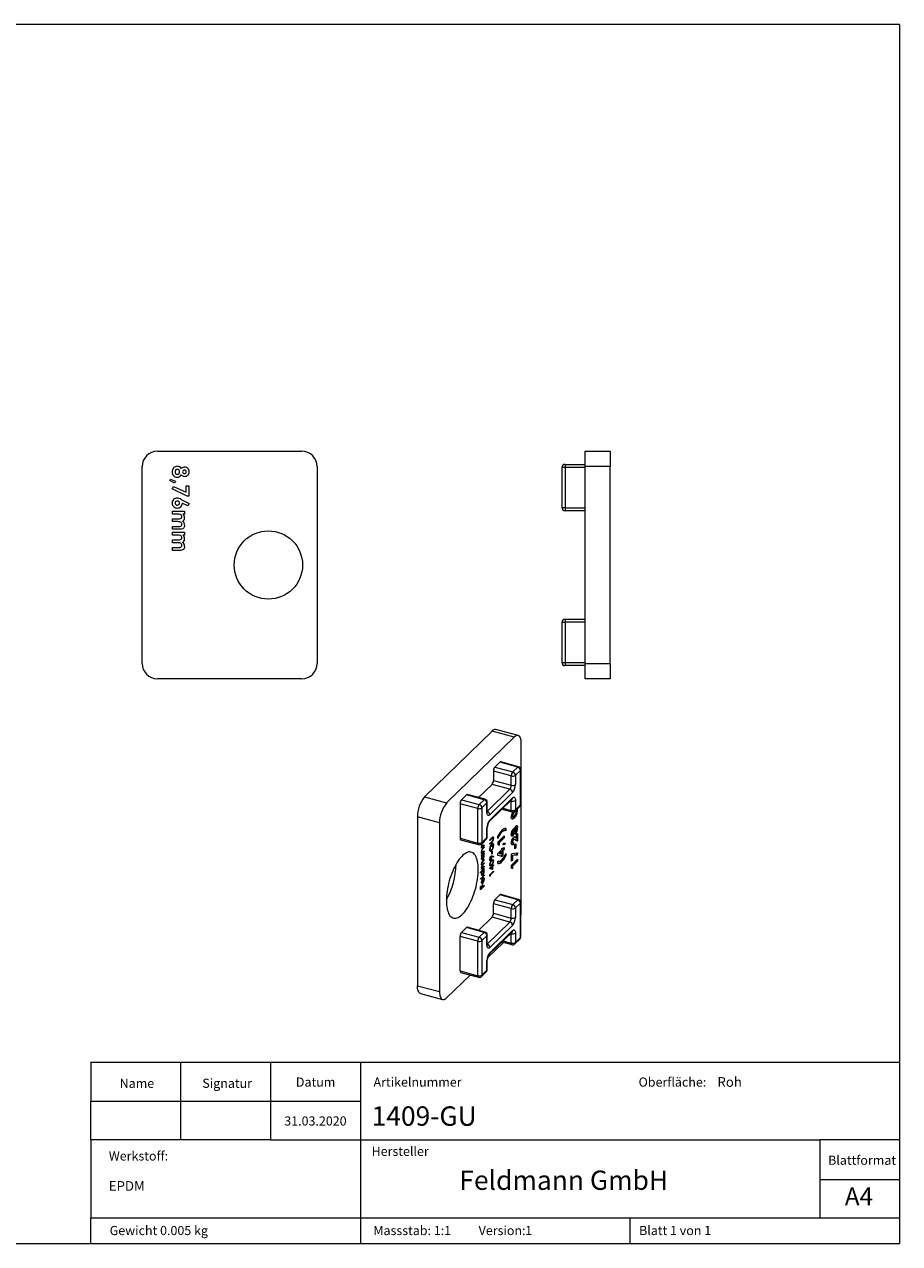
# Model space of a CAD drawing. Units: millimetres. Extents: x 5 to 292, y 5 to 205.
# Drawn here: x 149 to 292, y 5 to 205 of the extents above; entities that cross this region are included whole.
import ezdxf

# ---------------------------------------------------------------- set-up
doc = ezdxf.new("R2010")
doc.units = ezdxf.units.MM
doc.styles.add('SLDTEXTSTYLE0', font='TXT', dxfattribs={"width": 0.75})
doc.styles.add('SLDTEXTSTYLE1', font='TXT', dxfattribs={"width": 0.692308})

msp = doc.modelspace()

# ---------------------------------------------------------------- linework, layer by layer
at = {"color": 7, "linetype": 'Continuous', "lineweight": 0}
for p, q in [((292, 205), (5, 205)), ((292, 205), (292, 5)), ((159.4, 34.75), (174.13, 34.75)), ((159.4, 34.75), (159.4, 28.38)), ((174.13, 34.75), (188.86, 34.75)), ((174.13, 22), (174.13, 34.75)), ((188.86, 34.75), (203.6, 34.75)), ((188.86, 34.75), (188.86, 22)), ((203.6, 34.75), (292, 34.75)), ((203.6, 34.75), (203.6, 5)), ((159.4, 28.38), (174.13, 28.38)), ((159.4, 22), (159.4, 28.38)), ((174.13, 28.38), (188.86, 28.38)), ((188.86, 28.38), (203.6, 28.38)), ((174.13, 22), (159.4, 22)), ((159.4, 22), (159.4, 9.25)), ((188.86, 22), (174.13, 22)), ((188.86, 22), (203.6, 22)), ((203.6, 22), (279, 22)), ((292, 22), (279, 22)), ((279, 15.49), (279, 22)), ((279, 9.25), (279, 15.49)), ((292, 15.49), (279, 15.49)), ((159.4, 9.25), (292, 9.25)), ((159.4, 5), (159.4, 9.25)), ((247.8, 5), (247.8, 9.25)), ((5, 5), (292, 5))]:
    msp.add_line(p, q, dxfattribs=at)
at = {"color": 7, "linetype": 'Continuous', "lineweight": 15}
for p, q in [((170.3, 134.97), (194, 134.97)), ((240.46, 134.97), (244.56, 134.97)), ((240.46, 132.47), (240.46, 134.97)), ((244.56, 134.97), (244.56, 132.47)), ((167.8, 100.17), (167.8, 132.47)), ((196.5, 132.47), (196.5, 100.17)), ((236.66, 125.72), (236.66, 132.32)), ((237.16, 132.32), (236.66, 132.32)), ((237.16, 132.82), (237.16, 132.32)), ((237.16, 132.82), (240.46, 132.82)), ((237.16, 132.32), (237.16, 125.72)), ((240.46, 132.32), (237.16, 132.32)), ((244.56, 132.47), (240.46, 132.47)), ((240.46, 100.17), (240.46, 132.47)), ((244.56, 100.17), (244.56, 132.47)), ((172.36, 130.17), (172.47, 130.41)), ((173.11, 129.73), (172.36, 130.17)), ((172.47, 130.41), (173.29, 130.07)), ((173.29, 130.07), (173.11, 129.73)), ((172.73, 128.8), (172.94, 129.22)), ((175.2, 127.63), (172.73, 128.8)), ((172.94, 129.22), (175, 128.24)), ((175, 128.24), (175, 129.33)), ((175, 129.33), (175.45, 129.33)), ((175.45, 129.33), (175.45, 127.63)), ((174.19, 127.09), (175.51, 126.42)), ((175.3, 126), (174.39, 126.46)), ((175.45, 127.63), (175.2, 127.63)), ((175.51, 126.42), (175.3, 126)), ((172.8, 124.68), (172.8, 125.16)), ((172.8, 125.16), (174.73, 125.16)), ((173.65, 124.68), (172.8, 124.68)), ((174.73, 124.68), (174.5, 124.68)), ((174.73, 125.16), (174.73, 124.68)), ((237.16, 125.72), (236.66, 125.72)), ((237.16, 125.72), (237.16, 125.22)), ((237.16, 125.72), (240.46, 125.72)), ((240.46, 125.22), (237.16, 125.22)), ((244.58, 124.68), (244.56, 124.68)), ((172.8, 123.9), (173.73, 123.9)), ((172.8, 123.43), (172.8, 123.9)), ((173.66, 123.43), (172.8, 123.43)), ((172.8, 122.65), (173.77, 122.65)), ((172.8, 122.17), (172.8, 122.65)), ((173.92, 122.17), (172.8, 122.17)), ((244.58, 123.43), (244.56, 123.43)), ((172.8, 121.22), (172.8, 121.7)), ((172.8, 121.7), (174.73, 121.7)), ((173.65, 121.22), (172.8, 121.22)), ((172.8, 120.44), (173.73, 120.44)), ((172.8, 119.97), (172.8, 120.44)), ((174.73, 121.22), (174.5, 121.22)), ((174.73, 121.7), (174.73, 121.22)), ((244.58, 121.22), (244.56, 121.22)), ((173.66, 119.97), (172.8, 119.97)), ((172.8, 119.19), (173.77, 119.19)), ((172.8, 118.71), (172.8, 119.19)), ((173.92, 118.71), (172.8, 118.71)), ((244.58, 119.97), (244.56, 119.97)), ((236.66, 100.32), (236.66, 106.92)), ((236.66, 106.92), (237.16, 106.92)), ((237.16, 107.42), (237.16, 106.92)), ((237.16, 107.42), (240.46, 107.42)), ((237.16, 106.92), (237.16, 100.32)), ((240.46, 106.92), (237.16, 106.92)), ((236.66, 100.32), (237.16, 100.32)), ((237.16, 100.32), (240.46, 100.32)), ((237.16, 100.32), (237.16, 99.82)), ((240.46, 100.17), (244.56, 100.17)), ((240.46, 97.67), (240.46, 100.17)), ((244.56, 100.17), (244.56, 97.67)), ((240.46, 99.82), (237.16, 99.82)), ((194, 97.67), (170.3, 97.67)), ((244.56, 97.67), (240.46, 97.67)), ((225.17, 89.08), (214.11, 78.28)), ((228.79, 88.09), (217.73, 77.29)), ((228.79, 88.09), (225.17, 89.08)), ((229.45, 88.36), (225.82, 89.35)), ((229.96, 59.4), (229.96, 87.09)), ((229.51, 83.23), (226.59, 84.02)), ((225.41, 82.52), (225.41, 80.97)), ((228.33, 81.72), (225.41, 82.52)), ((226.46, 83.97), (225.64, 83.17)), ((225.64, 83.17), (228.56, 82.38)), ((229.38, 83.18), (226.46, 83.97)), ((228.56, 82.38), (229.38, 83.18)), ((229.82, 82.63), (229.01, 81.83)), ((229.82, 76.97), (229.82, 82.63)), ((229.88, 77.09), (229.88, 82.75)), ((225.18, 80.32), (222.97, 78.16)), ((228.1, 79.52), (225.18, 80.32)), ((225.41, 80.97), (228.33, 80.18)), ((228.33, 80.18), (228.33, 81.72)), ((229.01, 81.83), (229.01, 80.29)), ((214.11, 78.28), (217.73, 77.29)), ((220.98, 78.62), (220.16, 77.82)), ((223.9, 77.82), (220.98, 78.62)), ((224.03, 77.88), (221.11, 78.67)), ((228.54, 78.98), (224.81, 75.33)), ((224.81, 74.47), (228.54, 78.12)), ((219.93, 77.16), (219.93, 71.51)), ((222.85, 76.37), (219.93, 77.16)), ((220.16, 77.82), (223.08, 77.03)), ((222.85, 70.71), (222.85, 76.37)), ((223.08, 77.03), (223.9, 77.82)), ((224.34, 77.28), (223.52, 76.48)), ((223.52, 76.48), (223.52, 70.82)), ((224.34, 75.73), (224.34, 77.28)), ((224.4, 75.85), (224.4, 77.4)), ((224.71, 74.24), (228.45, 77.88)), ((226.78, 76.26), (228.43, 75.81)), ((228.33, 76.07), (228.33, 77.61)), ((228.91, 75.94), (229.73, 76.73)), ((229.01, 77.72), (229.01, 76.17)), ((229.01, 76.17), (229.82, 76.97)), ((229.27, 76.01), (229.36, 75.99)), ((216.57, 74.01), (212.94, 75)), ((212.94, 75), (212.94, 47.31)), ((216.57, 74.01), (216.57, 46.33)), ((228.41, 75.17), (228.5, 75.15)), ((228.46, 75.03), (228.57, 75)), ((228.76, 75.79), (228.84, 75.77)), ((228.77, 74.9), (228.85, 74.87)), ((229.14, 75.94), (229.03, 75.97)), ((229.03, 75.97), (229.12, 75.95)), ((224.34, 71.62), (224.34, 73.16)), ((224.4, 71.74), (224.4, 73.28)), ((226.33, 72.03), (226.42, 72.01)), ((226.7, 72.51), (226.79, 72.49)), ((227.34, 72.73), (227.23, 72.76)), ((227.34, 73.12), (227.34, 72.73)), ((227.43, 73.1), (227.43, 72.69)), ((228.41, 72.35), (228.5, 72.32)), ((228.45, 72.24), (228.56, 72.21)), ((228.52, 72.66), (228.61, 72.64)), ((228.7, 72.67), (228.58, 72.7)), ((228.72, 73.02), (228.81, 72.99)), ((228.72, 72.28), (228.81, 72.25)), ((228.82, 72.75), (228.91, 72.73)), ((228.88, 72.57), (228.99, 72.54)), ((228.96, 73.18), (229.05, 73.15)), ((228.97, 72.28), (229.06, 72.26)), ((229.13, 73.19), (229.02, 73.22)), ((229.17, 72.14), (229.34, 72.3)), ((229.17, 71.53), (229.17, 72.14)), ((229.25, 72.21), (229.25, 71.11)), ((229.27, 73.2), (229.36, 73.17)), ((229.34, 72.3), (229.34, 71.09)), ((219.93, 71.51), (222.85, 70.71)), ((220.03, 71.25), (222.95, 70.46)), ((223.43, 70.58), (224.25, 71.38)), ((223.44, 70.31), (223.49, 70.3)), ((223.89, 70.29), (223.44, 69.85)), ((223.44, 69.96), (223.52, 70.04)), ((223.46, 70.15), (223.57, 70.12)), ((223.52, 70.82), (224.34, 71.62)), ((223.52, 70.62), (223.58, 70.6)), ((223.65, 70.16), (223.52, 70.04)), ((223.59, 70.74), (223.68, 70.71)), ((223.66, 70.8), (223.89, 71.02)), ((223.66, 69.84), (223.89, 70.06)), ((223.89, 70.92), (223.68, 70.71)), ((223.73, 70.24), (223.89, 70.4)), ((223.81, 70.94), (223.89, 70.92)), ((223.81, 70.32), (223.89, 70.29)), ((223.89, 71.02), (223.89, 70.92)), ((223.89, 70.4), (223.89, 70.29)), ((223.89, 70.06), (223.89, 69.96)), ((224.8, 71.25), (225.17, 71.61)), ((225.17, 71.51), (224.8, 71.15)), ((224.8, 71.15), (224.8, 71.25)), ((224.8, 70.62), (225.17, 70.98)), ((225.17, 70.88), (224.8, 70.52)), ((224.8, 70.52), (224.8, 70.62)), ((224.89, 70.29), (224.95, 70.27)), ((224.9, 70.32), (224.95, 70.27)), ((225.11, 70.12), (225.11, 70.6)), ((225.11, 70.57), (225.18, 70.56)), ((225.11, 70.2), (225.18, 70.18)), ((225.18, 70.18), (225.11, 70.12)), ((225.28, 70.58), (225.16, 70.61)), ((225.17, 71.61), (225.26, 71.59)), ((225.18, 70.56), (225.18, 70.18)), ((225.32, 71.59), (225.21, 71.62)), ((225.23, 71.05), (225.3, 71.03)), ((225.34, 71.54), (225.43, 71.51)), ((225.36, 70.36), (225.43, 70.34)), ((226.15, 71.44), (226.15, 71.85)), ((226.17, 70.91), (227.16, 71.87)), ((226.17, 70.4), (226.17, 70.91)), ((226.25, 70.39), (226.17, 70.41)), ((226.34, 70.37), (226.17, 70.4)), ((227.07, 71.57), (226.25, 70.77)), ((226.25, 70.77), (226.25, 70.39)), ((226.25, 70.77), (226.34, 70.74)), ((226.25, 70.39), (226.34, 70.37)), ((227.16, 71.54), (226.34, 70.74)), ((226.34, 70.74), (226.34, 70.37)), ((226.98, 70.41), (227.04, 70.71)), ((227.28, 70.48), (226.98, 70.41)), ((227.19, 70.51), (226.99, 70.46)), ((227.04, 70.71), (227.33, 70.69)), ((227.07, 71.78), (227.07, 71.57)), ((227.07, 71.57), (227.16, 71.54)), ((227.16, 71.87), (227.16, 71.54)), ((227.23, 70.69), (227.19, 70.51)), ((227.19, 70.51), (227.28, 70.48)), ((227.33, 70.69), (227.28, 70.48)), ((228.41, 70.92), (228.5, 70.89)), ((228.46, 70.79), (228.57, 70.76)), ((228.51, 71.93), (228.6, 71.9)), ((228.55, 71.28), (228.63, 71.26)), ((228.59, 70.76), (228.59, 70.51)), ((228.59, 70.51), (228.68, 70.49)), ((228.68, 70.82), (228.68, 70.49)), ((228.81, 71.31), (228.7, 71.34)), ((228.86, 71.67), (228.97, 71.62)), ((228.89, 70.4), (229.06, 70.56)), ((228.89, 69.77), (228.89, 70.4)), ((229.25, 71), (228.94, 71.23)), ((228.97, 71.62), (229.08, 71.55)), ((228.97, 71.62), (229.06, 71.6)), ((228.97, 70.47), (228.97, 69.96)), ((229.06, 71.6), (229.17, 71.53)), ((229.06, 70.56), (229.06, 69.93)), ((229.08, 71.55), (229.17, 71.53)), ((229.25, 71.11), (229.18, 71.05)), ((229.25, 71.11), (229.34, 71.09)), ((229.34, 71.09), (229.25, 71)), ((223.44, 69.85), (223.44, 69.96)), ((223.44, 69.35), (223.49, 69.34)), ((223.89, 69.33), (223.44, 68.89)), ((223.44, 68.66), (223.89, 69.1)), ((223.44, 69), (223.52, 69.08)), ((223.44, 68.89), (223.44, 69)), ((223.44, 68.56), (223.44, 68.66)), ((223.53, 68.64), (223.44, 68.56)), ((223.44, 68.29), (223.49, 68.27)), ((223.45, 68.66), (223.53, 68.64)), ((223.46, 69.2), (223.57, 69.16)), ((223.47, 68.1), (223.58, 68.07)), ((223.58, 68.03), (223.5, 67.99)), ((223.52, 69.66), (223.58, 69.64)), ((223.65, 69.2), (223.52, 69.08)), ((223.61, 68.08), (223.58, 68.03)), ((223.58, 68.03), (223.67, 68.01)), ((223.59, 69.78), (223.68, 69.75)), ((223.59, 68.8), (223.67, 68.78)), ((223.65, 67.79), (223.89, 68.03)), ((223.78, 68.82), (223.67, 68.85)), ((223.89, 69.96), (223.68, 69.75)), ((223.73, 69.28), (223.89, 69.44)), ((223.74, 68.95), (223.82, 68.92)), ((223.81, 69.98), (223.89, 69.96)), ((223.81, 69.36), (223.89, 69.33)), ((223.81, 69.02), (223.89, 69)), ((223.89, 69), (223.82, 68.92)), ((223.84, 68.69), (223.9, 68.67)), ((223.89, 69.44), (223.89, 69.33)), ((223.89, 69.1), (223.89, 69)), ((223.89, 68.03), (223.89, 67.92)), ((224.79, 69.76), (224.84, 69.75)), ((224.79, 68.09), (224.84, 68.07)), ((224.86, 69.47), (224.97, 69.44)), ((224.9, 68.46), (224.97, 68.45)), ((225.04, 68.47), (224.93, 68.5)), ((225.05, 69.46), (225.02, 69.42)), ((225.02, 69.42), (225.11, 69.4)), ((225.06, 68.5), (225.06, 68.44)), ((225.06, 68.5), (225.15, 68.48)), ((225.08, 68.38), (225.15, 68.37)), ((225.14, 69.3), (225.21, 69.37)), ((225.14, 68.87), (225.14, 69.3)), ((225.14, 68.95), (225.21, 68.93)), ((225.21, 68.93), (225.14, 68.87)), ((225.15, 68.6), (225.43, 68.52)), ((225.15, 68.6), (225.34, 68.55)), ((225.4, 68.41), (225.15, 68.48)), ((225.21, 69.37), (225.21, 68.93)), ((225.26, 69.75), (225.31, 69.74)), ((225.34, 68.55), (225.31, 68.44)), ((225.34, 68.55), (225.43, 68.52)), ((225.43, 68.52), (225.4, 68.41)), ((226.15, 69), (226.79, 69.63)), ((226.15, 68.66), (226.15, 69)), ((226.78, 68.52), (226.15, 68.66)), ((226.69, 68.54), (226.15, 68.66)), ((226.71, 69.33), (226.37, 69)), ((226.37, 69), (226.46, 68.97)), ((226.79, 69.3), (226.46, 68.97)), ((226.46, 68.97), (226.79, 68.9)), ((226.87, 68.72), (226.69, 68.54)), ((226.69, 68.54), (226.78, 68.52)), ((226.71, 69.33), (226.79, 69.3)), ((226.96, 68.7), (226.78, 68.52)), ((226.79, 69.79), (226.96, 69.95)), ((226.79, 69.63), (226.79, 69.79)), ((226.79, 68.9), (226.79, 69.3)), ((226.87, 69.87), (226.87, 69.81)), ((226.87, 69.81), (226.96, 69.79)), ((227.07, 69.68), (226.87, 69.49)), ((226.87, 69.49), (226.87, 68.72)), ((226.87, 69.49), (226.96, 69.46)), ((226.87, 68.72), (226.96, 68.7)), ((226.96, 69.79), (227.16, 69.99)), ((226.96, 69.95), (226.96, 69.79)), ((227.16, 69.66), (226.96, 69.46)), ((226.96, 69.46), (226.96, 68.7)), ((227.07, 69.9), (227.07, 69.68)), ((227.07, 69.68), (227.16, 69.66)), ((227.16, 69.99), (227.16, 69.66)), ((227.34, 68.81), (227.34, 68.63)), ((227.34, 68.63), (227.43, 68.61)), ((227.43, 69.01), (227.43, 68.61)), ((228.35, 68.91), (228.44, 69)), ((228.35, 67.75), (228.35, 68.91)), ((228.35, 67.1), (229.34, 68.06)), ((229.2, 68.76), (228.43, 68.68)), ((228.43, 68.68), (228.43, 67.94)), ((228.43, 68.68), (228.51, 68.65)), ((228.44, 69), (229.36, 69.1)), ((229.28, 68.74), (228.51, 68.65)), ((228.51, 68.65), (228.51, 67.91)), ((228.97, 69.96), (228.89, 69.88)), ((229.06, 69.93), (228.89, 69.77)), ((228.97, 69.96), (229.06, 69.93)), ((229.27, 69.09), (229.2, 68.76)), ((229.2, 68.76), (229.28, 68.74)), ((229.36, 69.1), (229.28, 68.74)), ((229.34, 68.06), (229.34, 67.74)), ((223.26, 65.94), (223.89, 66.56)), ((223.53, 66.1), (223.26, 65.84)), ((223.44, 67.35), (223.49, 67.33)), ((223.89, 66.79), (223.44, 66.35)), ((223.44, 66.78), (223.49, 66.77)), ((223.44, 66.45), (223.52, 66.53)), ((223.44, 66.35), (223.44, 66.45)), ((223.45, 67.21), (223.56, 67.18)), ((223.45, 66.64), (223.56, 66.61)), ((223.45, 66.12), (223.53, 66.1)), ((223.51, 67.11), (223.54, 67.1)), ((223.63, 66.65), (223.52, 66.53)), ((223.58, 67.16), (223.53, 67.11)), ((223.56, 67.71), (223.65, 67.69)), ((223.64, 67.22), (223.58, 67.16)), ((223.58, 67.16), (223.67, 67.13)), ((223.59, 66.26), (223.67, 66.24)), ((223.89, 67.92), (223.65, 67.69)), ((223.89, 67.36), (223.67, 67.13)), ((223.78, 66.28), (223.67, 66.31)), ((223.7, 66.71), (223.89, 66.89)), ((223.72, 67.29), (223.89, 67.46)), ((223.74, 66.4), (223.82, 66.38)), ((223.81, 67.95), (223.89, 67.92)), ((223.81, 67.38), (223.89, 67.36)), ((223.81, 66.81), (223.89, 66.79)), ((223.81, 66.48), (223.89, 66.46)), ((223.89, 66.46), (223.82, 66.38)), ((223.84, 66.14), (223.9, 66.13)), ((223.89, 67.46), (223.89, 67.36)), ((223.89, 66.89), (223.89, 66.79)), ((223.89, 66.56), (223.89, 66.46)), ((224.78, 66.54), (225.21, 66.95)), ((224.78, 66.52), (224.78, 66.54)), ((225.27, 66.38), (224.78, 66.52)), ((224.79, 67.23), (224.84, 67.21)), ((224.8, 67.94), (224.92, 67.91)), ((224.8, 65.49), (225.41, 66.09)), ((224.81, 67.1), (224.92, 67.07)), ((224.88, 67.86), (224.82, 67.83)), ((224.86, 66.61), (225.12, 66.54)), ((224.86, 66.61), (224.94, 66.59)), ((224.92, 67.91), (224.88, 67.86)), ((224.88, 67.86), (224.97, 67.84)), ((225.21, 66.85), (224.94, 66.59)), ((224.94, 66.59), (225.21, 66.51)), ((225.02, 67.78), (225.11, 67.75)), ((225.02, 67.11), (225.11, 67.09)), ((225.17, 67.89), (225.09, 67.84)), ((225.12, 66.54), (225.21, 66.51)), ((225.13, 66.87), (225.21, 66.85)), ((225.21, 67.88), (225.17, 67.89)), ((225.17, 67.89), (225.26, 67.86)), ((225.18, 66.93), (225.18, 66.86)), ((225.18, 66.52), (225.18, 66.4)), ((225.19, 66.94), (225.27, 66.91)), ((225.32, 67.86), (225.21, 67.89)), ((225.21, 67.08), (225.27, 67.15)), ((225.21, 66.95), (225.21, 67.08)), ((225.21, 67.03), (225.27, 67.02)), ((225.26, 67.02), (225.21, 66.96)), ((225.21, 66.51), (225.21, 66.85)), ((225.27, 67.02), (225.41, 67.15)), ((225.27, 67.15), (225.27, 67.02)), ((225.41, 67.05), (225.27, 66.91)), ((225.27, 66.91), (225.27, 66.38)), ((225.33, 67.07), (225.41, 67.05)), ((225.33, 66.01), (225.41, 65.99)), ((225.34, 67.81), (225.43, 67.78)), ((225.41, 67.15), (225.41, 67.05)), ((225.41, 66.09), (225.41, 65.99)), ((226.15, 67.36), (226.15, 67.76)), ((226.15, 67.75), (226.26, 67.72)), ((226.69, 67.66), (226.78, 67.63)), ((228.43, 67.94), (228.35, 67.86)), ((228.51, 67.91), (228.35, 67.75)), ((228.35, 66.6), (228.35, 67.1)), ((228.51, 66.56), (228.35, 66.6)), ((228.43, 66.59), (228.35, 66.6)), ((228.43, 67.94), (228.51, 67.91)), ((229.25, 67.76), (228.43, 66.96)), ((228.43, 66.96), (228.43, 66.59)), ((228.43, 66.96), (228.51, 66.93)), ((228.43, 66.59), (228.51, 66.56)), ((229.34, 67.74), (228.51, 66.93)), ((228.51, 66.93), (228.51, 66.56)), ((229.25, 67.98), (229.25, 67.76)), ((229.25, 67.76), (229.34, 67.74)), ((223.26, 65.84), (223.26, 65.94)), ((223.26, 64.86), (223.89, 65.48)), ((223.89, 65.38), (223.26, 64.76)), ((223.26, 64.76), (223.26, 64.86)), ((223.44, 65.74), (223.49, 65.73)), ((223.44, 64.39), (223.49, 64.38)), ((223.44, 64.23), (223.53, 64.21)), ((223.46, 64.22), (223.57, 64.19)), ((223.47, 65.55), (223.58, 65.52)), ((223.58, 65.49), (223.5, 65.44)), ((223.58, 64.15), (223.5, 64.1)), ((223.61, 65.53), (223.58, 65.49)), ((223.58, 65.49), (223.67, 65.46)), ((223.58, 64.84), (223.63, 64.83)), ((223.61, 64.2), (223.58, 64.15)), ((223.58, 64.15), (223.67, 64.13)), ((223.59, 64.87), (223.59, 64.84)), ((223.63, 64.2), (223.63, 64.83)), ((223.63, 64.26), (223.68, 64.24)), ((223.66, 64.25), (223.63, 64.21)), ((223.68, 64.98), (223.68, 64.24)), ((223.75, 64.92), (223.78, 65.03)), ((223.77, 64.91), (223.75, 64.92)), ((223.81, 65.4), (223.89, 65.38)), ((223.84, 64.79), (223.9, 64.77)), ((223.89, 65.48), (223.89, 65.38)), ((224.8, 65.28), (224.8, 65.49)), ((224.8, 65.47), (224.86, 65.45)), ((224.8, 65.29), (224.86, 65.28)), ((224.86, 65.28), (224.8, 65.28)), ((225.41, 65.99), (224.86, 65.45)), ((224.86, 65.45), (224.86, 65.28)), ((223.28, 63.6), (223.34, 63.66)), ((223.89, 63.65), (223.28, 63.05)), ((223.28, 63.05), (223.28, 63.6)), ((223.28, 63.23), (223.34, 63.21)), ((223.33, 63.21), (223.28, 63.16)), ((223.34, 63.66), (223.34, 63.21)), ((223.34, 63.21), (223.53, 63.4)), ((223.53, 63.85), (223.59, 63.91)), ((223.53, 63.4), (223.53, 63.85)), ((223.53, 63.48), (223.59, 63.46)), ((223.59, 63.46), (223.53, 63.41)), ((223.59, 63.91), (223.59, 63.46)), ((223.59, 63.46), (223.89, 63.75)), ((223.81, 63.67), (223.89, 63.65)), ((223.89, 63.75), (223.89, 63.65)), ((225.64, 61.4), (226.46, 62.2)), ((229.38, 61.4), (226.46, 62.2)), ((229.51, 61.46), (226.59, 62.25)), ((225.41, 59.2), (225.41, 60.74)), ((228.33, 59.95), (225.41, 60.74)), ((225.64, 61.4), (228.56, 60.61)), ((228.56, 60.61), (229.38, 61.4)), ((229.82, 60.86), (229.01, 60.06)), ((229.01, 60.06), (229.01, 58.52)), ((229.82, 55.2), (229.82, 60.86)), ((229.88, 55.32), (229.88, 60.98)), ((222.97, 56.39), (225.18, 58.54)), ((228.1, 57.75), (225.18, 58.54)), ((225.41, 59.2), (228.33, 58.41)), ((228.33, 58.41), (228.33, 59.95)), ((220.16, 56.05), (220.98, 56.85)), ((220.16, 56.05), (223.08, 55.26)), ((223.9, 56.05), (220.98, 56.85)), ((224.03, 56.11), (221.11, 56.9)), ((223.08, 55.26), (223.9, 56.05)), ((224.71, 52.46), (228.45, 56.11)), ((228.54, 57.2), (224.81, 53.56)), ((224.81, 52.7), (228.54, 56.35)), ((219.93, 49.73), (219.93, 55.39)), ((222.85, 54.6), (219.93, 55.39)), ((222.85, 48.94), (222.85, 54.6)), ((224.34, 55.5), (223.52, 54.71)), ((223.52, 54.71), (223.52, 49.05)), ((224.34, 53.96), (224.34, 55.5)), ((224.4, 54.08), (224.4, 55.62)), ((224.44, 51.87), (227.05, 54.41)), ((226.78, 54.49), (228.43, 54.04)), ((228.33, 54.29), (228.33, 55.84)), ((228.91, 54.16), (229.73, 54.96)), ((229.01, 55.94), (229.01, 54.4)), ((229.01, 54.4), (229.82, 55.2)), ((224.34, 49.85), (224.34, 51.39)), ((224.4, 49.97), (224.4, 51.51)), ((217.73, 45.32), (221.57, 49.06)), ((219.93, 49.73), (222.85, 48.94)), ((220.03, 49.48), (222.95, 48.69)), ((223.43, 48.81), (224.25, 49.61)), ((223.52, 49.05), (224.34, 49.85)), ((212.94, 47.31), (216.57, 46.33)), ((213.45, 46.04), (217.08, 45.05))]:
    msp.add_line(p, q, dxfattribs=at)
at = {"color": 8, "linetype": 'Continuous', "lineweight": 15}
for p, q in [((224.4, 75.91), (228.1, 79.52)), ((226.97, 76.44), (228.33, 76.07)), ((228.33, 77.61), (228.2, 77.64)), ((225.09, 71.53), (225.17, 71.51)), ((225.09, 70.91), (225.17, 70.88)), ((224.4, 54.14), (228.1, 57.75)), ((226.97, 54.66), (228.33, 54.29)), ((228.33, 55.84), (228.2, 55.87))]:
    msp.add_line(p, q, dxfattribs=at)
at = {"color": 7, "linetype": 'Continuous', "lineweight": 15, "flags": 128}
for points in [[(174.33, 124.25), (174.31, 124.36), (174.26, 124.46), (174.19, 124.55), (174.09, 124.61), (173.88, 124.67), (173.65, 124.68)], [(173.73, 123.9), (173.92, 123.91), (174.12, 123.95), (174.2, 123.99), (174.27, 124.06), (174.31, 124.15), (174.33, 124.25)], [(174.33, 122.99), (174.31, 123.1), (174.27, 123.2), (174.2, 123.29), (174.1, 123.36), (173.96, 123.4), (173.81, 123.42), (173.66, 123.43)], [(173.77, 122.65), (173.96, 122.65), (174.14, 122.69), (174.22, 122.74), (174.28, 122.81), (174.32, 122.89), (174.33, 122.99)], [(174.77, 122.84), (174.73, 122.61), (174.63, 122.4), (174.46, 122.26), (174.28, 122.2), (174.11, 122.18), (173.92, 122.17)], [(174.33, 120.79), (174.31, 120.9), (174.26, 121), (174.19, 121.09), (174.09, 121.15), (173.88, 121.21), (173.65, 121.22)], [(173.73, 120.44), (173.92, 120.45), (174.12, 120.49), (174.2, 120.53), (174.27, 120.6), (174.31, 120.69), (174.33, 120.79)], [(174.33, 119.53), (174.31, 119.64), (174.27, 119.74), (174.2, 119.83), (174.1, 119.9), (173.96, 119.94), (173.81, 119.96), (173.66, 119.97)], [(173.77, 119.19), (173.96, 119.19), (174.14, 119.23), (174.22, 119.28), (174.28, 119.35), (174.32, 119.44), (174.33, 119.53)], [(174.77, 119.38), (174.73, 119.15), (174.63, 118.94), (174.46, 118.8), (174.28, 118.74), (174.11, 118.72), (173.92, 118.71)], [(229.96, 87.09), (229.95, 87.34), (229.93, 87.57), (229.89, 87.77), (229.83, 87.95), (229.76, 88.1), (229.67, 88.22), (229.57, 88.31), (229.46, 88.36), (229.34, 88.37), (229.21, 88.35), (229.07, 88.3), (228.94, 88.21), (228.79, 88.09)], [(228.54, 78.12), (228.63, 78.19), (228.72, 78.23), (228.8, 78.23), (228.87, 78.19), (228.93, 78.12), (228.97, 78.01), (229, 77.87), (229.01, 77.72)], [(228.45, 77.88), (228.45, 77.89), (228.45, 77.89)], [(229.24, 76.25), (229.27, 76.16), (229.27, 76.01)], [(224.81, 75.33), (224.71, 75.26), (224.63, 75.22), (224.55, 75.22), (224.48, 75.26), (224.42, 75.33), (224.37, 75.44), (224.35, 75.57), (224.34, 75.73)], [(228.46, 74.64), (228.4, 74.67), (228.35, 74.76), (228.33, 74.85), (228.32, 74.97)], [(228.41, 75.17), (228.42, 75.09), (228.46, 75.04), (228.47, 75.03)], [(228.5, 75.15), (228.51, 75.06), (228.54, 75.01), (228.59, 75), (228.64, 75.02), (228.75, 75.1), (228.86, 75.2)], [(228.93, 75.93), (228.88, 75.9), (228.76, 75.79)], [(229.19, 75.81), (229.18, 75.88), (229.16, 75.92), (229.12, 75.95)], [(226.33, 72.03), (226.17, 71.73), (226.15, 71.67)], [(226.42, 72.01), (226.26, 71.7), (226.15, 71.44)], [(226.7, 72.51), (226.49, 72.27), (226.33, 72.03)], [(226.79, 72.49), (226.58, 72.25), (226.42, 72.01)], [(227.24, 72.75), (227.18, 72.77), (227, 72.73), (226.86, 72.64), (226.7, 72.51)], [(227.43, 72.69), (227.27, 72.74), (227.09, 72.71), (226.94, 72.62), (226.79, 72.49)], [(228.6, 71.9), (228.52, 71.84), (228.44, 71.83), (228.38, 71.88), (228.34, 71.99), (228.32, 72.16)], [(228.41, 72.35), (228.42, 72.27), (228.45, 72.24), (228.46, 72.24)], [(228.5, 72.32), (228.51, 72.25), (228.54, 72.21), (228.58, 72.21), (228.61, 72.24)], [(228.6, 72.69), (228.56, 72.69), (228.52, 72.66)], [(228.73, 72.55), (228.72, 72.63), (228.69, 72.67), (228.65, 72.66), (228.61, 72.64)], [(229.06, 72.26), (228.98, 72.2), (228.9, 72.18), (228.85, 72.21), (228.81, 72.25)], [(228.82, 72.75), (228.83, 72.65), (228.86, 72.58), (228.89, 72.57)], [(228.97, 72.28), (228.89, 72.22), (228.84, 72.21)], [(228.91, 72.73), (228.92, 72.62), (228.95, 72.55), (228.99, 72.54), (229.05, 72.57)], [(229.03, 73.21), (229.01, 73.21), (228.96, 73.18)], [(229.19, 73), (229.18, 73.11), (229.14, 73.18), (229.1, 73.19), (229.05, 73.15)], [(229.06, 73.49), (229.15, 73.56), (229.24, 73.56), (229.31, 73.51), (229.35, 73.37), (229.36, 73.17)], [(229.19, 73.56), (229.22, 73.53), (229.26, 73.39), (229.27, 73.2)], [(223.52, 70.04), (223.48, 70.07), (223.45, 70.12), (223.44, 70.26)], [(223.49, 70.3), (223.5, 70.21), (223.53, 70.15), (223.57, 70.13), (223.61, 70.13)], [(223.68, 70.71), (223.62, 70.65), (223.58, 70.6)], [(223.61, 70.13), (223.68, 70.19), (223.73, 70.24)], [(225.11, 70.6), (225.21, 70.67), (225.29, 70.69), (225.36, 70.65), (225.41, 70.53), (225.43, 70.34)], [(225.17, 70.6), (225.16, 70.61), (225.11, 70.59)], [(225.17, 71.61), (225.24, 71.67), (225.31, 71.71), (225.36, 71.71), (225.41, 71.64), (225.43, 71.51)], [(225.22, 71.62), (225.21, 71.62), (225.17, 71.61)], [(225.26, 71.59), (225.21, 71.55), (225.17, 71.51)], [(225.17, 70.98), (225.21, 71.03), (225.25, 71.07)], [(225.3, 71.03), (225.23, 70.94), (225.17, 70.88)], [(225.37, 70.29), (225.35, 70.45), (225.31, 70.55), (225.25, 70.58), (225.18, 70.56)], [(225.37, 71.45), (225.36, 71.53), (225.33, 71.58), (225.3, 71.6), (225.26, 71.59)], [(225.26, 70.68), (225.27, 70.67), (225.33, 70.55), (225.33, 70.5)], [(225.3, 71.71), (225.33, 71.67), (225.34, 71.54)], [(228.68, 70.49), (228.58, 70.42), (228.49, 70.39), (228.41, 70.42), (228.34, 70.55), (228.32, 70.74)], [(228.51, 71.93), (228.43, 71.87), (228.4, 71.86)], [(228.41, 70.92), (228.43, 70.82), (228.47, 70.79)], [(228.59, 70.51), (228.49, 70.44), (228.42, 70.42)], [(228.5, 70.89), (228.52, 70.79), (228.57, 70.76), (228.63, 70.78), (228.68, 70.82)], [(228.71, 71.33), (228.69, 71.34), (228.62, 71.33), (228.55, 71.28)], [(228.94, 71.23), (228.86, 71.28), (228.78, 71.31), (228.71, 71.31), (228.63, 71.26)], [(222.91, 66.36), (222.91, 66.72), (222.88, 67.07), (222.85, 67.39), (222.79, 67.69), (222.73, 67.97), (222.64, 68.23), (222.55, 68.46), (222.44, 68.66), (222.32, 68.84), (222.18, 68.98), (222.04, 69.09), (221.89, 69.18), (221.72, 69.23), (221.55, 69.25), (221.37, 69.24), (221.18, 69.19), (220.99, 69.12), (220.8, 69.01), (220.6, 68.87), (220.4, 68.71), (220.2, 68.51), (220, 68.29), (219.8, 68.04), (219.61, 67.77), (219.42, 67.47), (219.23, 67.15), (219.05, 66.81), (218.88, 66.46), (218.72, 66.08), (218.56, 65.7), (218.42, 65.3), (218.28, 64.9), (218.16, 64.49), (218.05, 64.07), (217.96, 63.66), (217.88, 63.24), (217.81, 62.83), (217.76, 62.42), (217.72, 62.03), (217.7, 61.64), (217.69, 61.26), (217.7, 60.9), (217.72, 60.56), (217.76, 60.24), (217.81, 59.93), (217.88, 59.65), (217.96, 59.4), (218.05, 59.17), (218.16, 58.97), (218.28, 58.79), (218.42, 58.65), (218.56, 58.53), (218.72, 58.45), (218.88, 58.4), (219.05, 58.38), (219.23, 58.39), (219.42, 58.43), (219.61, 58.51), (219.8, 58.62), (220, 58.75), (220.2, 58.92), (220.4, 59.11), (220.6, 59.34), (220.8, 59.59), (220.99, 59.86), (221.18, 60.16), (221.37, 60.48), (221.55, 60.82), (221.72, 61.17), (221.89, 61.54), (222.04, 61.93), (222.18, 62.32), (222.32, 62.73), (222.44, 63.14), (222.55, 63.55), (222.64, 63.97), (222.73, 64.39), (222.79, 64.8), (222.85, 65.2), (222.88, 65.6), (222.91, 65.99), (222.91, 66.36)], [(223.52, 69.08), (223.48, 69.11), (223.45, 69.16), (223.44, 69.3)], [(223.67, 68.01), (223.57, 67.95), (223.49, 67.99), (223.45, 68.08), (223.44, 68.22)], [(223.44, 68.13), (223.47, 68.1), (223.48, 68.1)], [(223.49, 69.34), (223.5, 69.25), (223.53, 69.19), (223.57, 69.17), (223.61, 69.17)], [(223.56, 68.77), (223.5, 68.7), (223.49, 68.65)], [(223.49, 68.27), (223.51, 68.15), (223.55, 68.08), (223.61, 68.07), (223.67, 68.11)], [(223.68, 69.75), (223.62, 69.69), (223.58, 69.64)], [(223.61, 69.17), (223.68, 69.23), (223.73, 69.28)], [(223.68, 68.84), (223.64, 68.85), (223.61, 68.82)], [(223.85, 68.62), (223.83, 68.75), (223.78, 68.82), (223.73, 68.82), (223.67, 68.78)], [(225.11, 69.4), (225.01, 69.33), (224.92, 69.32), (224.85, 69.37), (224.8, 69.5), (224.78, 69.69)], [(224.97, 67.84), (224.89, 67.79), (224.82, 67.83), (224.79, 67.91), (224.78, 68.02)], [(224.79, 69.57), (224.85, 69.48), (224.88, 69.47)], [(224.84, 69.75), (224.87, 69.56), (224.93, 69.45), (225.01, 69.44), (225.1, 69.5)], [(224.84, 68.07), (224.85, 67.98), (224.89, 67.92), (224.92, 67.91), (224.97, 67.94)], [(225.02, 69.42), (224.92, 69.35), (224.88, 69.35)], [(224.97, 68.55), (225.08, 68.61), (225.15, 68.6)], [(225.09, 68.32), (225.08, 68.42), (225.05, 68.47), (225.01, 68.48), (224.97, 68.45)], [(225.15, 68.48), (225.15, 68.42), (225.15, 68.37)], [(226.78, 67.97), (227, 68.21), (227.16, 68.45)], [(227.16, 68.45), (227.31, 68.75), (227.43, 69.01)], [(223.54, 67.1), (223.5, 67.11), (223.46, 67.16), (223.44, 67.22), (223.44, 67.3)], [(223.46, 66.58), (223.44, 66.66), (223.44, 66.73)], [(223.52, 66.53), (223.48, 66.55), (223.46, 66.58)], [(223.49, 67.33), (223.51, 67.22), (223.54, 67.19), (223.57, 67.18), (223.64, 67.22), (223.72, 67.29)], [(223.49, 66.77), (223.5, 66.68), (223.53, 66.63), (223.58, 66.62), (223.64, 66.65), (223.7, 66.71)], [(223.56, 66.23), (223.5, 66.16), (223.49, 66.11)], [(223.68, 66.3), (223.64, 66.3), (223.61, 66.28)], [(223.85, 66.08), (223.83, 66.2), (223.78, 66.27), (223.73, 66.28), (223.67, 66.24)], [(225.11, 67.09), (225, 66.99), (224.89, 66.95), (224.85, 66.95), (224.81, 66.99), (224.79, 67.06), (224.78, 67.15)], [(224.78, 67.13), (224.78, 67.12), (224.81, 67.09), (224.82, 67.09)], [(224.79, 67.97), (224.8, 67.95), (224.82, 67.94)], [(225.02, 67.11), (224.91, 67.02), (224.82, 66.98)], [(224.84, 67.21), (224.85, 67.14), (224.87, 67.09), (224.9, 67.07), (224.94, 67.07), (225.02, 67.11), (225.11, 67.19)], [(225.11, 67.86), (225.21, 67.95), (225.32, 67.99), (225.36, 67.98), (225.4, 67.94), (225.42, 67.87), (225.43, 67.78)], [(225.26, 67.86), (225.17, 67.81), (225.11, 67.75)], [(225.37, 67.72), (225.36, 67.8), (225.33, 67.85), (225.26, 67.86)], [(226.15, 67.76), (226.31, 67.71), (226.48, 67.75), (226.63, 67.83), (226.78, 67.97)], [(223.67, 65.46), (223.57, 65.41), (223.49, 65.45), (223.45, 65.54), (223.44, 65.67)], [(223.44, 65.59), (223.47, 65.56), (223.48, 65.56)], [(223.52, 64.08), (223.48, 64.11), (223.45, 64.17), (223.44, 64.32)], [(223.49, 65.73), (223.51, 65.6), (223.55, 65.53), (223.61, 65.53), (223.67, 65.57)], [(223.49, 64.38), (223.5, 64.26), (223.53, 64.21)], [(223.52, 64.74), (223.61, 64.9), (223.68, 64.98)], [(223.67, 64.13), (223.58, 64.07), (223.52, 64.08)], [(223.53, 64.21), (223.58, 64.19), (223.63, 64.2)], [(223.85, 64.71), (223.84, 64.8), (223.82, 64.87), (223.79, 64.9), (223.75, 64.92)], [(223.78, 65.03), (223.84, 65.01), (223.88, 64.95), (223.9, 64.87), (223.9, 64.77)], [(228.45, 56.11), (228.45, 56.12), (228.45, 56.11)], [(228.54, 56.35), (228.63, 56.42), (228.72, 56.45), (228.8, 56.45), (228.87, 56.42), (228.93, 56.34), (228.97, 56.24), (229, 56.1), (229.01, 55.94)], [(224.81, 53.56), (224.71, 53.49), (224.63, 53.45), (224.55, 53.45), (224.48, 53.49), (224.42, 53.56), (224.37, 53.67), (224.35, 53.8), (224.34, 53.96)], [(213.45, 46.04), (213.45, 46.04), (213.33, 46.09), (213.23, 46.18), (213.15, 46.3), (213.08, 46.45), (213.02, 46.63), (212.98, 46.83), (212.95, 47.06), (212.94, 47.31)], [(216.57, 46.33), (216.58, 46.08), (216.6, 45.85), (216.64, 45.64), (216.7, 45.46), (216.77, 45.31), (216.86, 45.19), (216.96, 45.11), (217.07, 45.05), (217.19, 45.04), (217.32, 45.06), (217.46, 45.11), (217.59, 45.2), (217.73, 45.32)]]:
    msp.add_lwpolyline(points, dxfattribs=at)
at = {"color": 8, "linetype": 'Continuous', "lineweight": 15, "flags": 128}
for points in [[(228.33, 77.61), (228.33, 77.69), (228.31, 77.75)], [(228.33, 55.84), (228.33, 55.92), (228.31, 55.98)]]:
    msp.add_lwpolyline(points, dxfattribs=at)
at = {"color": 7, "linetype": 'Continuous', "lineweight": 15}
msp.add_circle((188.5, 116.32), 5.6, dxfattribs=at)
for centre, radius, start, end in [((170.3, 132.47), 2.5, 90, 180), ((194, 132.47), 2.5, 0, 90), ((173.53, 131.71), 0.808, 89.546, 186.8961), ((173.6, 131.65), 0.394, 92.2394, 184.7154), ((173.54, 131.68), 0.833, 34.9811, 90.056), ((173.56, 131.64), 0.399, 355.207, 85.9376), ((174.78, 131.57), 0.808, 90.4604, 133.3145), ((174.78, 131.65), 0.73, 357.0748, 90.9927), ((237.16, 132.32), 0.5, 90, 180), ((173.55, 131.54), 0.818, 174.7437, 269.6205), ((173.58, 131.57), 0.376, 172.9778, 268.8729), ((173.55, 131.53), 0.808, 269.3121, 326.5559), ((173.56, 131.59), 0.392, 271.6727, 3.5843), ((174.77, 131.63), 0.771, 224.8963, 269.5369), ((174.72, 131.61), 0.294, 86.7737, 179.2764), ((174.72, 131.62), 0.291, 180.5523, 274.497), ((174.76, 131.62), 0.282, 0.1648, 93.8067), ((174.76, 131.61), 0.284, 267.2587, 2.6389), ((174.78, 131.59), 0.736, 268.9854, 1.8199), ((173.55, 126.47), 0.822, 89.6033, 179.7693), ((173.54, 126.47), 0.809, 179.9017, 271.065), ((173.56, 126.46), 0.355, 86.5099, 176.8274), ((173.56, 126.49), 0.356, 181.8602, 273.1995), ((173.48, 125.92), 1.37, 58.5223, 86.5459), ((173.59, 126.47), 0.806, 267.7239, 359.4184), ((173.61, 126.47), 0.347, 2.2486, 93.8767), ((173.6, 126.49), 0.349, 266.4641, 359.551), ((174.14, 124.05), 0.625, 296.6492, 0.985), ((173.95, 124.08), 0.82, 359.1047, 47.4232), ((237.16, 125.72), 0.5, 180, 270), ((173.98, 122.85), 0.783, 359.2299, 55.945), ((174.14, 120.59), 0.625, 296.6492, 0.985), ((173.98, 119.39), 0.783, 359.2299, 55.945), ((173.95, 120.62), 0.82, 359.1047, 47.4232), ((237.16, 106.92), 0.5, 90, 180), ((170.3, 100.17), 2.5, 180, 270), ((194, 100.17), 2.5, 270, 0), ((237.16, 100.32), 0.5, 180, 270), ((225.73, 88.64), 0.713, 82.5582, 142.1411), ((226.57, 83.89), 0.135, 80.7318, 143.9675), ((226.43, 82.52), 1.02, 140.5129, 180.3434), ((229.35, 81.73), 1.02, 140.5129, 180.3434), ((228.4, 81.79), 0.607, 3.3916, 74.3338), ((229.22, 82.59), 0.607, 3.3916, 74.3338), ((229.38, 82.75), 0.5, 0, 74.7955), ((224.39, 80.97), 1.02, 320.5129, 0.3434), ((227.31, 80.17), 1.02, 320.5129, 0.3434), ((228.56, 82.46), 0.771, 252.696, 305.3989), ((228.56, 80.92), 0.771, 252.696, 305.3989), ((226.96, 80.28), 2.04, 320.5129, 0.3434), ((218.02, 75.04), 5.08, 140.3598, 180.4966), ((221.09, 78.54), 0.135, 80.7318, 143.9675), ((227.93, 78.94), 0.607, 3.3916, 74.3338), ((221.68, 74.04), 5.11, 140.5073, 180.3491), ((220.95, 77.17), 1.02, 140.5129, 180.3434), ((223.87, 76.38), 1.02, 140.5129, 180.3434), ((223.08, 77.11), 0.771, 252.696, 305.3989), ((222.92, 76.44), 0.607, 3.3916, 74.3338), ((223.73, 77.24), 0.607, 3.3916, 74.3338), ((223.9, 77.4), 0.5, 0, 74.7955), ((228.56, 78.34), 0.771, 252.696, 305.3989), ((228.56, 76.8), 0.771, 252.696, 305.3989), ((227.72, 76.04), 1.55, 312.1611, 358.8248), ((229.02, 76.06), 0.351, 348.4465, 42.0919), ((229.38, 77.09), 0.5, 314.305, 0), ((226.38, 73.17), 2.04, 140.5129, 180.3434), ((225.02, 75.84), 0.622, 178.7662, 193.5426), ((225.95, 73.3), 1.56, 142.8341, 180.5503), ((229.77, 74.96), 1.45, 144.5035, 179.8135), ((229.33, 75.07), 0.918, 128.4367, 173.935), ((228.26, 75.28), 0.635, 284.0679, 322.8489), ((228.56, 76.29), 0.5, 254.7955, 314.305), ((228.37, 75.23), 0.601, 278.4042, 323.3867), ((229.42, 75.05), 0.918, 128.4367, 173.935), ((229.23, 75.48), 0.481, 103.1505, 142.8435), ((227.81, 76.02), 1.55, 312.1611, 358.8248), ((228.3, 75.9), 0.894, 308.7906, 354.7867), ((228.98, 70.66), 3.07, 135.2352, 157.2237), ((227.35, 72.43), 0.673, 83.0451, 144.3866), ((229.5, 72.19), 1.18, 139.7079, 181.4801), ((228.87, 72.36), 0.458, 139.2826, 181.5315), ((228.96, 72.34), 0.458, 139.2826, 181.5315), ((227.75, 72.61), 1.02, 318.256, 341.2199), ((228.73, 72.87), 0.15, 58.3664, 144.7589), ((227.84, 72.58), 1.02, 318.256, 341.2199), ((228.26, 72.55), 0.472, 319.0027, 0.216), ((229.88, 72.76), 1.1, 138.0909, 167.6072), ((229.47, 72.77), 0.655, 141.5513, 181.4576), ((229.56, 72.75), 0.655, 141.5513, 181.4576), ((227.98, 73.12), 1.3, 319.9452, 3.5454), ((228.53, 72.98), 0.657, 321.7478, 1.9508), ((228.07, 73.09), 1.3, 319.9452, 3.5454), ((220.18, 71.46), 0.255, 169.3516, 234.3744), ((223.08, 71.45), 0.771, 252.696, 305.3989), ((223.08, 70.94), 0.5, 254.7955, 314.305), ((224.15, 70.27), 0.717, 132.9121, 180.6481), ((223.99, 70.31), 0.503, 145.4025, 181.6639), ((223.9, 71.74), 0.5, 314.305, 0), ((226.62, 69.66), 1.84, 159.0699, 179.0761), ((226.51, 69.7), 1.66, 159.6562, 178.2112), ((224.13, 70.26), 1.24, 321.8278, 1.4436), ((224.73, 71.44), 0.637, 324.5648, 0.7673), ((224.52, 71.5), 0.911, 328.9756, 0.7532), ((223.79, 70.35), 1.63, 338.216, 359.9491), ((229.59, 70.76), 1.27, 140.0216, 180.8506), ((228.96, 70.93), 0.546, 139.4037, 181.0577), ((229.05, 70.9), 0.546, 139.4037, 181.0577), ((228.85, 71.37), 0.311, 48.9422, 137.8529), ((224.15, 69.31), 0.717, 132.9121, 180.6481), ((224.49, 68.21), 1.05, 155.929, 179.769), ((223.99, 69.35), 0.503, 145.4025, 181.6639), ((224.27, 68.28), 0.779, 140.3628, 180.8493), ((222.9, 68.65), 1, 320.0121, 0.894), ((223.04, 68.62), 0.806, 321.1016, 0.1593), ((223.62, 68.8), 0.18, 355.7823, 54.7411), ((223.65, 68.73), 0.259, 347.4746, 49.8406), ((225.6, 68.03), 0.816, 140.105, 180.9506), ((225.44, 68.09), 0.594, 142.4915, 181.2408), ((224.36, 68.35), 0.795, 320.3108, 1.3287), ((224.47, 68.31), 0.616, 323.169, 1.4071), ((224.36, 70.08), 1.01, 317.2686, 340.1189), ((224.52, 69.81), 3.06, 315.2186, 337.2402), ((224.6, 69.79), 3.06, 315.2186, 337.2402), ((206.42, 67.59), 12.87, 331.0897, 358.5013), ((224.1, 67.3), 0.664, 132.5828, 180.102), ((224.13, 66.73), 0.694, 147.4572, 179.7312), ((224.5, 65.66), 1.07, 155.59, 179.3347), ((223.95, 67.34), 0.458, 130.7498, 180.5856), ((223.97, 66.76), 0.481, 129.6472, 179.5844), ((224.27, 65.74), 0.779, 140.3628, 180.8493), ((222.9, 66.11), 1, 320.0121, 0.894), ((223.04, 66.07), 0.806, 321.1016, 0.1593), ((223.62, 66.26), 0.18, 355.7823, 54.7411), ((223.65, 66.18), 0.259, 347.4746, 49.8406), ((225.79, 67.11), 1.01, 132.6516, 178.0875), ((225.62, 67.17), 0.781, 131.6155, 176.8533), ((224.45, 67.82), 0.982, 312.0122, 358.0008), ((224.61, 67.76), 0.76, 310.9177, 357.0955), ((225.13, 67.84), 0.218, 350.3525, 39.3882), ((226.14, 68.04), 0.671, 270.6723, 324.825), ((226.23, 68.03), 0.674, 263.0718, 324.3599), ((224.51, 64.31), 1.07, 156.5119, 179.6317), ((224.3, 64.38), 0.81, 146.4904, 180.0886), ((222.94, 64.76), 0.959, 319.2541, 1.0542), ((223.14, 64.7), 0.712, 320.0353, 0.5914), ((223.6, 64.88), 0.205, 359.0166, 35.6123), ((226.57, 62.12), 0.135, 80.7318, 143.9675), ((226.43, 60.75), 1.02, 140.5129, 180.3434), ((229.35, 59.96), 1.02, 140.5129, 180.3434), ((228.56, 60.69), 0.771, 252.696, 305.3989), ((228.4, 60.02), 0.607, 3.3916, 74.3338), ((229.22, 60.82), 0.607, 3.3916, 74.3338), ((229.38, 60.98), 0.5, 0, 74.7955), ((224.39, 59.2), 1.02, 320.5129, 0.3434), ((227.31, 58.4), 1.02, 320.5129, 0.3434), ((228.56, 59.14), 0.771, 252.696, 305.3989), ((226.96, 58.5), 2.04, 320.5129, 0.3434), ((224.87, 59.44), 5.09, 349.7157, 359.5283), ((220.95, 55.4), 1.02, 140.5129, 180.3434), ((221.09, 56.77), 0.135, 80.7318, 143.9675), ((223.73, 55.47), 0.607, 3.3916, 74.3338), ((223.9, 55.62), 0.5, 0, 74.7955), ((227.93, 57.17), 0.607, 3.3916, 74.3338), ((223.87, 54.6), 1.02, 140.5129, 180.3434), ((223.08, 55.33), 0.771, 252.696, 305.3989), ((222.92, 54.67), 0.607, 3.3916, 74.3338), ((225.02, 54.07), 0.622, 178.7662, 193.5426), ((228.56, 56.57), 0.771, 252.696, 305.3989), ((228.56, 55.03), 0.771, 252.696, 305.3989), ((228.56, 54.52), 0.5, 254.7955, 314.305), ((229.38, 55.32), 0.5, 314.305, 0), ((226.38, 51.4), 2.04, 140.5129, 180.3434), ((225.95, 51.52), 1.56, 142.8341, 180.5503), ((220.18, 49.69), 0.255, 169.3516, 234.3744), ((223.08, 49.68), 0.771, 252.696, 305.3989), ((223.08, 49.17), 0.5, 254.7955, 314.305), ((223.9, 49.97), 0.5, 314.305, 0)]:
    msp.add_arc(centre, radius, start, end, dxfattribs=at)
at = {"color": 8, "linetype": 'Continuous', "lineweight": 15}
for centre, radius, start, end in [((229.49, 83.1), 0.135, 80.7318, 143.9675), ((229.71, 82.75), 0.166, 310.6406, 357.9975), ((228.22, 78.11), 0.323, 315.3545, 1.9113), ((224.01, 77.74), 0.135, 80.7318, 143.9675), ((224.23, 77.4), 0.166, 310.6406, 357.9975), ((228.58, 76.02), 0.255, 169.3516, 234.3744), ((228.68, 76.16), 0.323, 315.3545, 1.9113), ((229.5, 76.96), 0.323, 315.3545, 1.9113), ((229.71, 77.1), 0.166, 310.6406, 357.9975), ((224.23, 75.86), 0.166, 310.6406, 357.9975), ((224.2, 75.29), 0.608, 3.4494, 70.2457), ((224.48, 74.46), 0.323, 315.9462, 1.8941), ((224.23, 73.29), 0.166, 310.6627, 357.6246), ((223.1, 70.67), 0.255, 169.3516, 234.3744), ((223.2, 70.81), 0.323, 315.3545, 1.9113), ((224.02, 71.61), 0.323, 315.3545, 1.9113), ((224.23, 71.74), 0.166, 310.6406, 357.9975), ((229.49, 61.32), 0.135, 80.7318, 143.9675), ((229.71, 60.98), 0.166, 310.6406, 357.9975), ((224.01, 55.97), 0.135, 80.7318, 143.9675), ((228.22, 56.34), 0.323, 315.3545, 1.9113), ((224.23, 55.63), 0.166, 310.6406, 357.9975), ((224.23, 54.09), 0.166, 310.6406, 357.9975), ((224.2, 53.52), 0.608, 3.4494, 70.2457), ((228.58, 54.25), 0.255, 169.3516, 234.3744), ((228.68, 54.39), 0.323, 315.3545, 1.9113), ((229.5, 55.19), 0.323, 315.3545, 1.9113), ((229.71, 55.32), 0.166, 310.6406, 357.9975), ((224.48, 52.69), 0.323, 315.9462, 1.8941), ((224.23, 51.52), 0.166, 310.6627, 357.6246), ((223.1, 48.89), 0.255, 169.3516, 234.3744), ((223.2, 49.04), 0.323, 315.3545, 1.9113), ((224.02, 49.84), 0.323, 315.3545, 1.9113), ((224.23, 49.97), 0.166, 310.6406, 357.9975)]:
    msp.add_arc(centre, radius, start, end, dxfattribs=at)

# ---------------------------------------------------------------- texts
at = {"color": 7, "linetype": 'Continuous', "lineweight": 0}
for s, insert, char_height, attachment_point, style in [('Name', (166.95, 32.05), 1.5, 2, 'SLDTEXTSTYLE0'), ('Signatur', (181.75, 32.05), 1.5, 2, 'SLDTEXTSTYLE0'), ('Datum', (196.25, 32.25), 1.5, 2, 'SLDTEXTSTYLE0'), ('Artikelnummer', (205.75, 32.25), 1.5, 1, 'SLDTEXTSTYLE0'), ('Oberfläche:', (249.2, 32.25), 1.5, 1, 'SLDTEXTSTYLE0'), ('Roh', (262.13, 32.31), 1.587, 1, 'SLDTEXTSTYLE0'), ('1409-GU', (205.43, 27.51), 3.175, 1, 'SLDTEXTSTYLE0'), ('31.03.2020', (196.22, 25.87), 1.5, 2, 'SLDTEXTSTYLE0'), ('Werkstoff:', (162.34, 20.13), 1.5, 1, 'SLDTEXTSTYLE0'), ('Hersteller', (205.43, 20.89), 1.5, 1, 'SLDTEXTSTYLE0'), ('Blattformat', (280.28, 19.43), 1.5, 1, 'SLDTEXTSTYLE0'), ('Feldmann GmbH', (219.81, 16.99), 3.175, 1, 'SLDTEXTSTYLE0'), ('EPDM', (162.34, 15.25), 1.587, 1, 'SLDTEXTSTYLE0'), ('A4', (283.02, 14.21), 2.91, 1, 'SLDTEXTSTYLE0'), ('Gewicht 0.005 kg', (170.54, 7.9), 1.5, 2, 'SLDTEXTSTYLE0'), ('Massstab: 1:1', (205.72, 7.9), 1.5, 1, 'SLDTEXTSTYLE0'), ('Blatt 1 von 1', (249.28, 7.9), 1.5, 1, 'SLDTEXTSTYLE1'), ('Version:', (222.98, 7.9), 1.5, 1, 'SLDTEXTSTYLE0'), ('1', (230.61, 7.9), 1.5, 1, 'SLDTEXTSTYLE0')]:
    msp.add_mtext(s, dxfattribs=dict(at, insert=insert, char_height=char_height, attachment_point=attachment_point, style=style))

doc.saveas('drawing.dxf')
